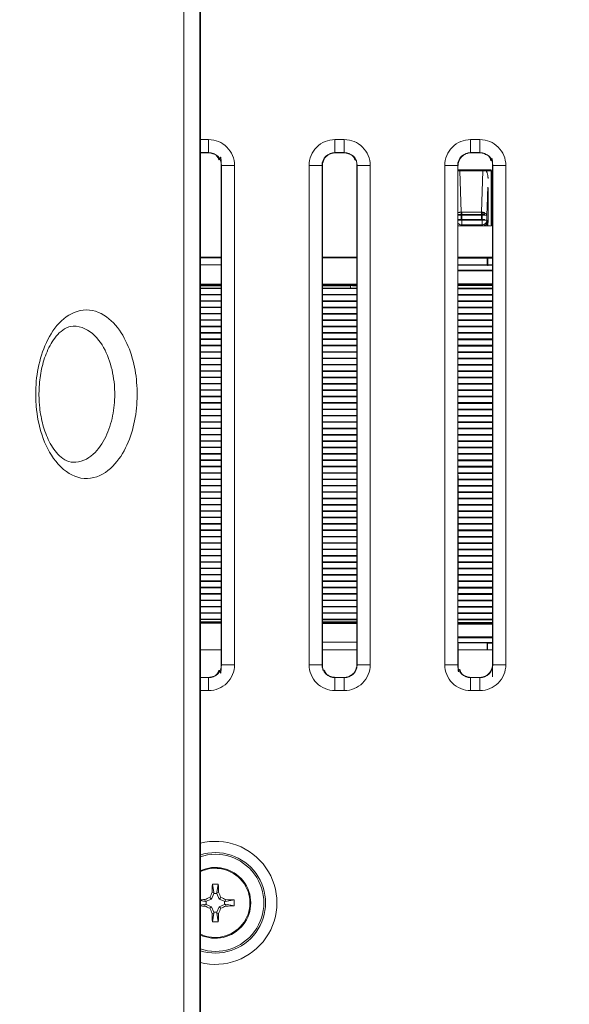
# Model space of a CAD drawing. Units: inches. Extents: x 0 to 58, y 0 to 28.5.
# Drawn here: x 22.5 to 24.2, y 14.3 to 17.4 of the extents above; entities that cross this region are included whole.
import ezdxf

# ---------------------------------------------------------------- set-up
doc = ezdxf.new("R2010")
doc.units = ezdxf.units.IN
doc.header["$MEASUREMENT"] = 0
for name, color, linetype, lineweight in [('G-DETL-LINE-FINE', 30, 'Continuous', 18), ('G-DETL-LINE-MEDM', 1, 'Continuous', 35), ('G-DETL-PATT', 253, 'Continuous', 25)]:
    doc.layers.add(name, color=color, linetype=linetype, lineweight=lineweight)
doc.layers.add('G-DETL-PATT-BNDY-NPLT', color=255, linetype='Continuous', lineweight=25, plot=False)

msp = doc.modelspace()

# ---------------------------------------------------------------- hatches: boundary and pattern name
at = {"layer": 'G-DETL-PATT'}
h = msp.add_hatch(dxfattribs=at)
h.set_pattern_fill('AR-SAND', color=256, scale=0.12)
h.set_pattern_definition([(37.5, (2610.98769, 2030.33146), (-0.007559203, 0.231218852), [0, -0.1824, 0, -0.204, 0, -0.195]), (7.5, (2610.9877, 2030.33146), (0.212373205, 0.338657528), [0, -0.0984, 0, -0.1644, 0, -0.063]), (327.5, (2610.84009, 2030.33146), (0.373697023, 0.000679086), [0, -0.06, 0, -0.216, 0, -0.282]), (317.5, (2610.8401, 2030.33146), (0.360735193, 0.105321068), [0, -0.03, 0, -0.1416, 0, -0.162])])
h.paths.add_polyline_path([(23.3735, 22.0441, 0.280476), (15.0539, 22.1768), (15.2159, 22.1759), (15.3191, 22.1746), (15.8351, 22.1664), (15.9383, 22.1641), (16.4541, 22.1505), (16.5573, 22.1472), (17.073, 22.1283), (17.1761, 22.1241), (17.6916, 22.0997), (17.7947, 22.0946), (18.3099, 22.0648), (18.413, 22.0587), (18.9278, 22.0236), (19.0308, 22.0166), (19.6559, 21.9674), (19.7047, 21.9621), (19.7532, 21.9543), (19.8013, 21.9441), (19.8488, 21.9315), (19.8956, 21.9165), (19.9417, 21.8994), (19.9868, 21.88), (20.0342, 21.8571), (20.2098, 21.8486), (20.5487, 21.8285), (20.8873, 21.8049), (21.2257, 21.7777), (21.5651, 21.7467), (21.6162, 21.7789), (21.6731, 21.811), (21.7314, 21.8404), (21.791, 21.8671), (21.8518, 21.8909), (21.9137, 21.9119), (21.9764, 21.93), (22.04, 21.9451), (22.1042, 21.9572), (22.1688, 21.9663), (22.2338, 21.9723, -0.003248)])
h.paths.add_polyline_path([(25.4011, 10.343, -0.009018), (22.2347, 10.5058, -0.122484), (21.5941, 10.7128), (21.5637, 10.7097), (21.2257, 10.6789), (20.8873, 10.6517), (20.5487, 10.6281), (20.2098, 10.608), (20.0458, 10.6001), (19.9972, 10.5758), (19.9507, 10.5553), (19.9033, 10.5372), (19.855, 10.5214), (19.806, 10.5081), (19.7564, 10.4974), (19.7063, 10.4892), (19.6559, 10.4836), (19.0308, 10.4345), (18.9278, 10.4274), (18.413, 10.3923), (18.3099, 10.3862), (17.7947, 10.3565), (17.6916, 10.3513), (17.1761, 10.327), (17.073, 10.3228), (16.5573, 10.3038), (16.4541, 10.3005), (15.9383, 10.287), (15.8351, 10.2847), (15.3191, 10.2765), (15.2159, 10.2751), (14.6998, 10.2723), (14.5966, 10.2719), (14.0806, 10.2745), (13.9774, 10.2751), (13.3582, 10.2847), (13.255, 10.2872), (12.844, 10.2979, 0.484541)])
edge = h.paths.add_edge_path(flags=16)
edge.add_arc((17.5176, 8.7002), 0.25, 0, 360)

# ---------------------------------------------------------------- linework, layer by layer
at = {"layer": 'G-DETL-LINE-FINE'}
for points in [[(23.0519, 11.8861), (23.0519, 18.3953), (22.1599, 18.3953)], [(23.1022, 17.0156), (23.1286, 17.0156), (23.1286, 16.9756), (23.1022, 16.9756)], [(24.0013, 16.7518), (24.0013, 16.9218), (23.8992, 16.9218)], [(23.8992, 16.7491), (24.0031, 16.749), (24.0033, 16.919), (23.8992, 16.9191)], [(23.9051, 16.9191), (23.909, 16.7913), (23.9717, 16.7913), (23.9717, 16.769)], [(23.9821, 16.7889), (23.9808, 16.7895), (23.9796, 16.79), (23.9783, 16.7903), (23.977, 16.7907), (23.9757, 16.7909), (23.9744, 16.7911), (23.973, 16.7912), (23.9717, 16.7913), (23.9756, 16.919)], [(23.9859, 16.919), (23.9879, 16.9157), (23.9886, 16.9143), (23.9891, 16.913), (23.9896, 16.9115), (23.9901, 16.9101), (23.9905, 16.9087), (23.9908, 16.9072), (23.9911, 16.9058), (23.9914, 16.9043), (23.9916, 16.9028), (23.9918, 16.9013), (23.9919, 16.8998), (23.992, 16.8983), (23.992, 16.8969), (23.9921, 16.8954)], [(23.909, 16.769), (23.909, 16.7913), (23.9077, 16.7912), (23.9065, 16.7911), (23.9052, 16.7909), (23.904, 16.7907), (23.9027, 16.7904), (23.9015, 16.7901), (23.9003, 16.7897), (23.8992, 16.7892)], [(23.8992, 16.7838), (23.982, 16.7838)], [(23.9004, 16.7667), (23.9885, 16.7666), (23.9885, 16.7814), (23.9005, 16.7815)], [(23.982, 16.769), (23.8992, 16.769)], [(23.9081, 16.7491), (23.9107, 16.7518), (23.9735, 16.7517)], [(23.9893, 16.7663), (23.9893, 16.749)], [(23.1677, 16.6518), (23.1022, 16.6518)], [(23.1022, 16.65), (23.1677, 16.65)], [(23.1022, 16.6284), (23.1677, 16.6284)], [(23.5869, 16.6518), (23.48, 16.6518)], [(23.48, 16.6496), (23.5869, 16.6495)], [(24.0061, 16.6518), (23.8992, 16.6518)], [(23.8992, 16.6491), (24.0061, 16.649)], [(23.9893, 16.649), (23.9893, 16.6281), (23.8992, 16.6281)], [(24.0061, 16.6269), (23.8992, 16.6269)], [(23.9901, 16.6284), (24.0061, 16.6284)], [(23.991, 16.649), (23.991, 16.6258)], [(23.9917, 16.6261), (23.9918, 16.649)], [(23.8992, 16.6119), (24.0061, 16.6119)], [(23.8992, 16.6097), (24.0061, 16.6096)], [(23.1022, 16.5681), (23.1677, 16.5681)], [(23.1022, 16.5669), (23.1677, 16.5668)], [(23.1677, 16.5659), (23.1022, 16.566)], [(23.1022, 16.5635), (23.1677, 16.5635)], [(23.48, 16.5681), (23.5869, 16.5681)], [(23.48, 16.5664), (23.5869, 16.5663)], [(23.5685, 16.5654), (23.48, 16.5655)], [(23.48, 16.5631), (23.567, 16.563)], [(23.5869, 16.5648), (23.567, 16.5648), (23.567, 16.5567)], [(23.5685, 16.566), (23.5685, 16.5648)], [(23.5869, 16.563), (23.5729, 16.563)], [(23.8992, 16.5699), (24.0061, 16.5699)], [(23.8992, 16.5677), (24.0061, 16.5675)], [(24.0061, 16.5649), (23.8992, 16.565)], [(23.1022, 16.5567), (23.1677, 16.5567)], [(23.1022, 16.5554), (23.1677, 16.5553)], [(23.1677, 16.537), (23.1022, 16.537)], [(23.1677, 16.5356), (23.1022, 16.5357)], [(23.48, 16.5567), (23.5869, 16.5567)], [(23.48, 16.5549), (23.5869, 16.5548)], [(23.5869, 16.537), (23.48, 16.537)], [(23.5869, 16.5351), (23.48, 16.5352)], [(23.8992, 16.5567), (24.0061, 16.5567)], [(23.8992, 16.5544), (24.0061, 16.5543)], [(24.0061, 16.537), (23.8992, 16.537)], [(24.0061, 16.5346), (23.8992, 16.5347)], [(23.1677, 16.5173), (23.1022, 16.5173)], [(23.1677, 16.5159), (23.1022, 16.516)], [(23.5869, 16.5173), (23.48, 16.5173)], [(23.5869, 16.5154), (23.48, 16.5155)], [(24.0061, 16.5173), (23.8992, 16.5173)], [(24.0061, 16.5149), (23.8992, 16.515)], [(23.1677, 16.4976), (23.1022, 16.4976)], [(23.1677, 16.4962), (23.1022, 16.4963)], [(23.1677, 16.4779), (23.1022, 16.4779)], [(23.1677, 16.4765), (23.1022, 16.4766)], [(23.5869, 16.4976), (23.48, 16.4976)], [(23.5869, 16.4957), (23.48, 16.4959)], [(23.5869, 16.4779), (23.48, 16.4779)], [(23.5869, 16.476), (23.48, 16.4762)], [(24.0061, 16.4976), (23.8992, 16.4976)], [(24.0061, 16.4952), (23.8992, 16.4954)], [(24.0061, 16.4779), (23.8992, 16.4779)], [(24.0061, 16.4756), (23.8992, 16.4757)], [(23.1677, 16.4582), (23.1022, 16.4582)], [(23.1677, 16.4569), (23.1022, 16.4569)], [(23.5869, 16.4582), (23.48, 16.4582)], [(23.5869, 16.4564), (23.48, 16.4565)], [(24.0061, 16.4582), (23.8992, 16.4582)], [(24.0061, 16.4559), (23.8992, 16.456)], [(23.1677, 16.4385), (23.1022, 16.4385)], [(23.1677, 16.4372), (23.1022, 16.4372)], [(23.1677, 16.4189), (23.1022, 16.4189)], [(23.1677, 16.4175), (23.1022, 16.4176)], [(23.5869, 16.4385), (23.48, 16.4385)], [(23.5869, 16.4367), (23.48, 16.4368)], [(23.5869, 16.4189), (23.48, 16.4189)], [(23.5869, 16.417), (23.48, 16.4171)], [(24.0061, 16.4385), (23.8992, 16.4385)], [(24.0061, 16.4362), (23.8992, 16.4363)], [(24.0061, 16.4189), (23.8992, 16.4189)], [(24.0061, 16.4165), (23.8992, 16.4166)], [(23.1677, 16.3992), (23.1022, 16.3992)], [(23.1677, 16.3978), (23.1022, 16.3979)], [(23.1677, 16.3795), (23.1022, 16.3795)], [(23.1677, 16.3781), (23.1022, 16.3782)], [(23.5869, 16.3992), (23.48, 16.3992)], [(23.5869, 16.3973), (23.48, 16.3974)], [(23.5869, 16.3795), (23.48, 16.3795)], [(24.0061, 16.3992), (23.8992, 16.3992)], [(24.0061, 16.3968), (23.8992, 16.3969)], [(24.0061, 16.3795), (23.8992, 16.3795)], [(23.1677, 16.3598), (23.1022, 16.3598)], [(23.1677, 16.3584), (23.1022, 16.3585)], [(23.5869, 16.3776), (23.48, 16.3777)], [(23.5869, 16.3598), (23.48, 16.3598)], [(23.5869, 16.3579), (23.48, 16.3581)], [(24.0061, 16.3771), (23.8992, 16.3773)], [(24.0061, 16.3598), (23.8992, 16.3598)], [(24.0061, 16.3574), (23.8992, 16.3576)], [(23.1677, 16.3401), (23.1022, 16.3401)], [(23.1677, 16.3387), (23.1022, 16.3388)], [(23.1677, 16.3204), (23.1022, 16.3204)], [(23.1677, 16.3191), (23.1022, 16.3191)], [(23.5869, 16.3401), (23.48, 16.3401)], [(23.5869, 16.3383), (23.48, 16.3384)], [(23.5869, 16.3204), (23.48, 16.3204)], [(23.5869, 16.3186), (23.48, 16.3187)], [(24.0061, 16.3401), (23.8992, 16.3401)], [(24.0061, 16.3378), (23.8992, 16.3379)], [(24.0061, 16.3204), (23.8992, 16.3204)], [(24.0061, 16.3181), (23.8992, 16.3182)], [(23.1677, 16.3007), (23.1022, 16.3007)], [(23.1677, 16.2994), (23.1022, 16.2995)], [(23.5869, 16.3007), (23.48, 16.3007)], [(23.5869, 16.2989), (23.48, 16.299)], [(24.0061, 16.3007), (23.8992, 16.3007)], [(24.0061, 16.2984), (23.8992, 16.2985)], [(23.1677, 16.2811), (23.1022, 16.2811)], [(23.1677, 16.2797), (23.1022, 16.2798)], [(23.1677, 16.2614), (23.1022, 16.2614)], [(23.1677, 16.26), (23.1022, 16.2601)], [(23.5869, 16.2811), (23.48, 16.2811)], [(23.5869, 16.2792), (23.48, 16.2793)], [(23.5869, 16.2614), (23.48, 16.2614)], [(23.5869, 16.2595), (23.48, 16.2596)], [(24.0061, 16.2811), (23.8992, 16.2811)], [(24.0061, 16.2787), (23.8992, 16.2788)], [(24.0061, 16.2614), (23.8992, 16.2614)], [(24.0061, 16.259), (23.8992, 16.2591)], [(23.1677, 16.2417), (23.1022, 16.2417)], [(23.1677, 16.2403), (23.1022, 16.2404)], [(23.5869, 16.2417), (23.48, 16.2417)], [(23.5869, 16.2398), (23.48, 16.24)], [(24.0061, 16.2417), (23.8992, 16.2417)], [(24.0061, 16.2393), (23.8992, 16.2395)], [(23.1677, 16.222), (23.1022, 16.222)], [(23.1677, 16.2206), (23.1022, 16.2207)], [(23.1677, 16.2023), (23.1022, 16.2023)], [(23.1677, 16.201), (23.1022, 16.201)], [(23.5869, 16.222), (23.48, 16.222)], [(23.5869, 16.2201), (23.48, 16.2203)], [(23.5869, 16.2023), (23.48, 16.2023)], [(23.5869, 16.2005), (23.48, 16.2006)], [(24.0061, 16.222), (23.8992, 16.222)], [(24.0061, 16.2196), (23.8992, 16.2198)], [(24.0061, 16.2023), (23.8992, 16.2023)], [(24.0061, 16.2), (23.8992, 16.2001)], [(23.1677, 16.1826), (23.1022, 16.1826)], [(23.1677, 16.1813), (23.1022, 16.1813)], [(23.5869, 16.1826), (23.48, 16.1826)], [(23.5869, 16.1808), (23.48, 16.1809)], [(24.0061, 16.1826), (23.8992, 16.1826)], [(24.0061, 16.1803), (23.8992, 16.1804)], [(23.1677, 16.163), (23.1022, 16.163)], [(23.1677, 16.1616), (23.1022, 16.1617)], [(23.1677, 16.1433), (23.1022, 16.1433)], [(23.1677, 16.1419), (23.1022, 16.142)], [(23.5869, 16.163), (23.48, 16.163)], [(23.5869, 16.1611), (23.48, 16.1612)], [(23.5869, 16.1433), (23.48, 16.1433)], [(23.5869, 16.1414), (23.48, 16.1415)], [(24.0061, 16.163), (23.8992, 16.163)], [(24.0061, 16.1606), (23.8992, 16.1607)], [(24.0061, 16.1433), (23.8992, 16.1433)], [(24.0061, 16.1409), (23.8992, 16.141)], [(23.1677, 16.1236), (23.1022, 16.1236)], [(23.1677, 16.1222), (23.1022, 16.1223)], [(23.5869, 16.1236), (23.48, 16.1236)], [(23.5869, 16.1217), (23.48, 16.1218)], [(24.0061, 16.1236), (23.8992, 16.1236)], [(24.0061, 16.1212), (23.8992, 16.1213)], [(23.1677, 16.1039), (23.1022, 16.1039)], [(23.1677, 16.1025), (23.1022, 16.1026)], [(23.1677, 16.0842), (23.1022, 16.0842)], [(23.1677, 16.0828), (23.1022, 16.0829)], [(23.5869, 16.1039), (23.48, 16.1039)], [(23.5869, 16.102), (23.48, 16.1022)], [(23.5869, 16.0842), (23.48, 16.0842)], [(23.5869, 16.0823), (23.48, 16.0825)], [(24.0061, 16.1039), (23.8992, 16.1039)], [(24.0061, 16.1015), (23.8992, 16.1017)], [(24.0061, 16.0842), (23.8992, 16.0842)], [(24.0061, 16.0819), (23.8992, 16.082)], [(23.1677, 16.0645), (23.1022, 16.0645)], [(23.1677, 16.0632), (23.1022, 16.0632)], [(23.1677, 16.0448), (23.1022, 16.0448)], [(23.1677, 16.0435), (23.1022, 16.0435)], [(23.5869, 16.0645), (23.48, 16.0645)], [(23.5869, 16.0627), (23.48, 16.0628)], [(23.5869, 16.0448), (23.48, 16.0448)], [(24.0061, 16.0645), (23.8992, 16.0645)], [(24.0061, 16.0622), (23.8992, 16.0623)], [(24.0061, 16.0448), (23.8992, 16.0448)], [(23.1677, 16.0252), (23.1022, 16.0252)], [(23.1677, 16.0238), (23.1022, 16.0239)], [(23.5869, 16.043), (23.48, 16.0431)], [(23.5869, 16.0252), (23.48, 16.0252)], [(23.5869, 16.0233), (23.48, 16.0234)], [(24.0061, 16.0425), (23.8992, 16.0426)], [(24.0061, 16.0252), (23.8992, 16.0252)], [(24.0061, 16.0228), (23.8992, 16.0229)], [(23.1677, 16.0055), (23.1022, 16.0055)], [(23.1677, 16.0041), (23.1022, 16.0042)], [(23.1677, 15.9858), (23.1022, 15.9858)], [(23.1677, 15.9844), (23.1022, 15.9845)], [(23.5869, 16.0055), (23.48, 16.0055)], [(23.5869, 16.0036), (23.48, 16.0037)], [(23.5869, 15.9858), (23.48, 15.9858)], [(23.5869, 15.9839), (23.48, 15.984)], [(24.0061, 16.0055), (23.8992, 16.0055)], [(24.0061, 16.0031), (23.8992, 16.0032)], [(24.0061, 15.9858), (23.8992, 15.9858)], [(24.0061, 15.9834), (23.8992, 15.9836)], [(23.1677, 15.9661), (23.1022, 15.9661)], [(23.1677, 15.9647), (23.1022, 15.9648)], [(23.5869, 15.9661), (23.48, 15.9661)], [(23.5869, 15.9642), (23.48, 15.9644)], [(24.0061, 15.9661), (23.8992, 15.9661)], [(24.0061, 15.9637), (23.8992, 15.9639)], [(23.1677, 15.9464), (23.1022, 15.9464)], [(23.1677, 15.945), (23.1022, 15.9451)], [(23.1677, 15.9267), (23.1022, 15.9267)], [(23.1677, 15.9254), (23.1022, 15.9254)], [(23.5869, 15.9464), (23.48, 15.9464)], [(23.5869, 15.9446), (23.48, 15.9447)], [(23.5869, 15.9267), (23.48, 15.9267)], [(23.5869, 15.9249), (23.48, 15.925)], [(24.0061, 15.9464), (23.8992, 15.9464)], [(24.0061, 15.9441), (23.8992, 15.9442)], [(24.0061, 15.9267), (23.8992, 15.9267)], [(24.0061, 15.9244), (23.8992, 15.9245)], [(23.1677, 15.907), (23.1022, 15.907)], [(23.1677, 15.9057), (23.1022, 15.9058)], [(23.5869, 15.907), (23.48, 15.907)], [(23.5869, 15.9052), (23.48, 15.9053)], [(24.0061, 15.907), (23.8992, 15.907)], [(24.0061, 15.9047), (23.8992, 15.9048)], [(23.1677, 15.8874), (23.1022, 15.8874)], [(23.1677, 15.886), (23.1022, 15.8861)], [(23.1677, 15.8677), (23.1022, 15.8677)], [(23.1677, 15.8663), (23.1022, 15.8664)], [(23.5869, 15.8874), (23.48, 15.8874)], [(23.5869, 15.8855), (23.48, 15.8856)], [(23.5869, 15.8677), (23.48, 15.8677)], [(23.5869, 15.8658), (23.48, 15.8659)], [(24.0061, 15.8874), (23.8992, 15.8874)], [(24.0061, 15.885), (23.8992, 15.8851)], [(24.0061, 15.8677), (23.8992, 15.8677)], [(24.0061, 15.8653), (23.8992, 15.8654)], [(23.1677, 15.848), (23.1022, 15.848)], [(23.1677, 15.8466), (23.1022, 15.8467)], [(23.5869, 15.848), (23.48, 15.848)], [(23.5869, 15.8461), (23.48, 15.8463)], [(24.0061, 15.848), (23.8992, 15.848)], [(24.0061, 15.8456), (23.8992, 15.8458)], [(23.1677, 15.8283), (23.1022, 15.8283)], [(23.1677, 15.8269), (23.1022, 15.827)], [(23.1677, 15.8086), (23.1022, 15.8086)], [(23.1677, 15.8073), (23.1022, 15.8073)], [(23.5869, 15.8283), (23.48, 15.8283)], [(23.5869, 15.8264), (23.48, 15.8266)], [(23.5869, 15.8086), (23.48, 15.8086)], [(23.5869, 15.8068), (23.48, 15.8069)], [(24.0061, 15.8283), (23.8992, 15.8283)], [(24.0061, 15.8259), (23.8992, 15.8261)], [(24.0061, 15.8086), (23.8992, 15.8086)], [(24.0061, 15.8063), (23.8992, 15.8064)], [(23.1677, 15.7889), (23.1022, 15.7889)], [(23.1677, 15.7876), (23.1022, 15.7876)], [(23.5869, 15.7889), (23.48, 15.7889)], [(23.5869, 15.7871), (23.48, 15.7872)], [(24.0061, 15.7889), (23.8992, 15.7889)], [(24.0061, 15.7866), (23.8992, 15.7867)], [(23.1677, 15.7692), (23.1022, 15.7692)], [(23.1677, 15.7679), (23.1022, 15.768)], [(23.1677, 15.7496), (23.1022, 15.7496)], [(23.1677, 15.7482), (23.1022, 15.7483)], [(23.5869, 15.7692), (23.48, 15.7692)], [(23.5869, 15.7674), (23.48, 15.7675)], [(23.5869, 15.7496), (23.48, 15.7496)], [(23.5869, 15.7477), (23.48, 15.7478)], [(24.0061, 15.7692), (23.8992, 15.7692)], [(24.0061, 15.7669), (23.8992, 15.767)], [(24.0061, 15.7496), (23.8992, 15.7496)], [(24.0061, 15.7472), (23.8992, 15.7473)], [(23.1677, 15.7299), (23.1022, 15.7299)], [(23.1677, 15.7285), (23.1022, 15.7286)], [(23.1677, 15.7102), (23.1022, 15.7102)], [(23.1677, 15.7088), (23.1022, 15.7089)], [(23.5869, 15.7299), (23.48, 15.7299)], [(23.5869, 15.728), (23.48, 15.7281)], [(23.5869, 15.7102), (23.48, 15.7102)], [(23.5869, 15.7083), (23.48, 15.7085)], [(24.0061, 15.7299), (23.8992, 15.7299)], [(24.0061, 15.7275), (23.8992, 15.7276)], [(24.0061, 15.7102), (23.8992, 15.7102)], [(23.1677, 15.6905), (23.1022, 15.6905)], [(23.1677, 15.6891), (23.1022, 15.6892)], [(23.5869, 15.6905), (23.48, 15.6905)], [(23.5869, 15.6886), (23.48, 15.6888)], [(24.0061, 15.7078), (23.8992, 15.708)], [(24.0061, 15.6905), (23.8992, 15.6905)], [(24.0061, 15.6882), (23.8992, 15.6883)], [(23.1677, 15.6708), (23.1022, 15.6708)], [(23.1677, 15.6695), (23.1022, 15.6695)], [(23.1677, 15.6511), (23.1022, 15.6511)], [(23.1677, 15.6498), (23.1022, 15.6498)], [(23.5869, 15.6708), (23.48, 15.6708)], [(23.5869, 15.669), (23.48, 15.6691)], [(23.5869, 15.6511), (23.48, 15.6511)], [(23.5869, 15.6493), (23.48, 15.6494)], [(24.0061, 15.6708), (23.8992, 15.6708)], [(24.0061, 15.6685), (23.8992, 15.6686)], [(24.0061, 15.6511), (23.8992, 15.6511)], [(24.0061, 15.6488), (23.8992, 15.6489)], [(23.1677, 15.6315), (23.1022, 15.6315)], [(23.1677, 15.6301), (23.1022, 15.6302)], [(23.5869, 15.6315), (23.48, 15.6315)], [(23.5869, 15.6296), (23.48, 15.6297)], [(24.0061, 15.6315), (23.8992, 15.6315)], [(24.0061, 15.6291), (23.8992, 15.6292)], [(23.1677, 15.6118), (23.1022, 15.6118)], [(23.1677, 15.6104), (23.1022, 15.6105)], [(23.1677, 15.5921), (23.1022, 15.5921)], [(23.1677, 15.5907), (23.1022, 15.5908)], [(23.5869, 15.6118), (23.48, 15.6118)], [(23.5869, 15.6099), (23.48, 15.61)], [(23.5869, 15.5921), (23.48, 15.5921)], [(23.5869, 15.5902), (23.48, 15.5903)], [(24.0061, 15.6118), (23.8992, 15.6118)], [(24.0061, 15.6094), (23.8992, 15.6095)], [(24.0061, 15.5921), (23.8992, 15.5921)], [(24.0061, 15.5897), (23.8992, 15.5899)], [(23.1677, 15.5724), (23.1022, 15.5724)], [(23.1677, 15.571), (23.1022, 15.5711)], [(23.5869, 15.5724), (23.48, 15.5724)], [(23.5869, 15.5705), (23.48, 15.5707)], [(24.0061, 15.5724), (23.8992, 15.5724)], [(24.0061, 15.57), (23.8992, 15.5702)], [(23.1677, 15.5527), (23.1022, 15.5527)], [(23.1677, 15.5513), (23.1022, 15.5514)], [(23.1677, 15.533), (23.1022, 15.533)], [(23.1677, 15.5317), (23.1022, 15.5317)], [(23.5869, 15.5527), (23.48, 15.5527)], [(23.5869, 15.5509), (23.48, 15.551)], [(23.5869, 15.533), (23.48, 15.533)], [(23.5869, 15.5312), (23.48, 15.5313)], [(24.0061, 15.5527), (23.8992, 15.5527)], [(24.0061, 15.5504), (23.8992, 15.5505)], [(24.0061, 15.533), (23.8992, 15.533)], [(24.0061, 15.5307), (23.8992, 15.5308)], [(23.1677, 15.5248), (23.1022, 15.5248)], [(23.1022, 15.5224), (23.1677, 15.5224)], [(23.1677, 15.5215), (23.1022, 15.5215)], [(23.1677, 15.5202), (23.1022, 15.5202)], [(23.5869, 15.5248), (23.48, 15.5248)], [(23.48, 15.5224), (23.5869, 15.5224)], [(23.5869, 15.5215), (23.48, 15.5215)], [(23.5869, 15.5197), (23.48, 15.5198)], [(24.0061, 15.5224), (23.8992, 15.5224)], [(24.0061, 15.5198), (23.8992, 15.5198)], [(24.0061, 15.5174), (23.8992, 15.5176)], [(24.0061, 15.4778), (23.8992, 15.4778)], [(24.0061, 15.4754), (23.8992, 15.4755)], [(23.1022, 15.4378), (23.1677, 15.4378)], [(23.5869, 15.4613), (23.48, 15.4613)], [(23.48, 15.4378), (23.5869, 15.4378)], [(23.8992, 15.4605), (24.0061, 15.4604)], [(23.9896, 15.4592), (23.8992, 15.4593)], [(23.8992, 15.4378), (24.0061, 15.4378)], [(23.9893, 15.4615), (23.9893, 15.4378)], [(23.9903, 15.4378), (23.9904, 15.4589), (23.9896, 15.4592), (23.9896, 15.4378)], [(24.0061, 15.4589), (23.9904, 15.4589)], [(23.1022, 15.312), (23.1286, 15.312), (23.1286, 15.352), (23.1022, 15.352)], [(23.1612, 14.6675), (23.1542, 14.6845), (23.1535, 14.6873), (23.1584, 14.7139)], [(23.1451, 14.6873), (23.1445, 14.6845), (23.1375, 14.6675), (23.1325, 14.6725)], [(23.1445, 14.6845), (23.1542, 14.6845)], [(23.1593, 14.6885), (23.1535, 14.6873)], [(23.1166, 14.6657), (23.1177, 14.6599), (23.1022, 14.6627)], [(23.1022, 14.6487), (23.1177, 14.6515)], [(23.1166, 14.6458), (23.1177, 14.6515), (23.1206, 14.6509), (23.1206, 14.6605), (23.1375, 14.6675)], [(23.1206, 14.6605), (23.1177, 14.6599)], [(23.1206, 14.6509), (23.1375, 14.6439)], [(23.1325, 14.6389), (23.1375, 14.6439), (23.1445, 14.627), (23.1451, 14.6241), (23.1403, 14.5975)], [(23.1584, 14.5975), (23.1535, 14.6241), (23.1542, 14.627), (23.1612, 14.6439), (23.1661, 14.6389)], [(23.1821, 14.6657), (23.1809, 14.6599), (23.1781, 14.6605), (23.1781, 14.6509), (23.1612, 14.6439)], [(23.1781, 14.6509), (23.1809, 14.6515)], [(23.2075, 14.6647), (23.1809, 14.6599)], [(23.1821, 14.6458), (23.1809, 14.6515), (23.2075, 14.6467)], [(23.1394, 14.623), (23.1451, 14.6241)], [(23.1542, 14.627), (23.1445, 14.627)]]:
    msp.add_lwpolyline(points, dxfattribs=at)
for points in [[(23.2086, 16.9356, 0.414254), (23.1286, 17.0156)], [(23.5191, 17.0156, 0.414254), (23.4391, 16.9356)], [(23.6278, 16.9356, 0.414254), (23.5478, 17.0156)], [(23.9383, 17.0156, 0.414254), (23.8583, 16.9356)], [(24.0469, 16.9356, 0.414254), (23.967, 17.0156)], [(23.1686, 16.9356, 0.414444), (23.1286, 16.9756)], [(23.5191, 16.9756, 0.414444), (23.4791, 16.9356)], [(23.5878, 16.9356, 0.414444), (23.5478, 16.9756)], [(23.9383, 16.9756, 0.414444), (23.8983, 16.9356)], [(24.0069, 16.9356, 0.414444), (23.967, 16.9756)], [(23.8991, 16.7574, 0.225985), (23.9107, 16.7518), (23.9108, 16.789)], [(23.9735, 16.7517, 0.412445), (23.9885, 16.7666), (23.9911, 16.764), (23.9911, 16.749)], [(22.71, 16.0178), (22.7033, 16.0184), (22.6966, 16.02), (22.6903, 16.0225), (22.6842, 16.0257), (22.6785, 16.0294), (22.6731, 16.0336), (22.668, 16.0381), (22.6631, 16.0429), (22.6586, 16.048), (22.6543, 16.0533), (22.6502, 16.0588), (22.6464, 16.0645), (22.6428, 16.0703), (22.6394, 16.0762), (22.6362, 16.0822), (22.6331, 16.0884), (22.6303, 16.0946), (22.6276, 16.1008), (22.6251, 16.1072), (22.6228, 16.1136), (22.6206, 16.1201), (22.6186, 16.1266), (22.6167, 16.1332), (22.6149, 16.1398), (22.6133, 16.1464), (22.6119, 16.1531), (22.6106, 16.1598), (22.6094, 16.1665), (22.6083, 16.1732), (22.6073, 16.18), (22.6065, 16.1868), (22.6058, 16.1936, -0.001721), (22.6056, 16.1961), (22.6051, 16.203), (22.6047, 16.21), (22.6044, 16.2169), (22.6043, 16.2239), (22.6043, 16.2309), (22.6044, 16.2378), (22.6046, 16.2448), (22.605, 16.2517), (22.6055, 16.2587), (22.6061, 16.2656), (22.6068, 16.2725), (22.6077, 16.2794), (22.6087, 16.2863), (22.6099, 16.2932), (22.6112, 16.3001), (22.6126, 16.3069), (22.6142, 16.3137), (22.6159, 16.3204), (22.6177, 16.3271), (22.6197, 16.3338), (22.6219, 16.3404), (22.6242, 16.347), (22.6267, 16.3535), (22.6294, 16.3599), (22.6322, 16.3663), (22.6352, 16.3725), (22.6384, 16.3787), (22.6419, 16.3848), (22.6455, 16.3907), (22.6493, 16.3965), (22.6534, 16.4021), (22.6577, 16.4076), (22.6624, 16.4128), (22.6672, 16.4178), (22.6724, 16.4224), (22.6779, 16.4267), (22.6837, 16.4305), (22.6898, 16.4339), (22.6963, 16.4365), (22.703, 16.4382), (22.71, 16.4388)], [(22.7101, 16.4388), (22.7194, 16.4384), (22.7285, 16.437), (22.7375, 16.4344), (22.7461, 16.431), (22.7543, 16.4266), (22.7621, 16.4215), (22.7694, 16.4158), (22.7762, 16.4096), (22.7826, 16.4028), (22.7886, 16.3957), (22.7941, 16.3883), (22.7992, 16.3806), (22.804, 16.3726), (22.8084, 16.3645), (22.8124, 16.3561), (22.8161, 16.3476), (22.8195, 16.339), (22.8226, 16.3303), (22.8254, 16.3214), (22.8279, 16.3125), (22.8301, 16.3035), (22.832, 16.2944), (22.8337, 16.2853), (22.8351, 16.2762), (22.8363, 16.267), (22.8372, 16.2577, -0.021227), (22.8385, 16.2283), (22.8384, 16.2198), (22.838, 16.2114), (22.8375, 16.203), (22.8368, 16.1945), (22.8359, 16.1861), (22.8347, 16.1778), (22.8334, 16.1694), (22.8318, 16.1611), (22.83, 16.1528), (22.828, 16.1446), (22.8258, 16.1365), (22.8233, 16.1284), (22.8206, 16.1204), (22.8176, 16.1125), (22.8143, 16.1047), (22.8108, 16.097), (22.807, 16.0894), (22.8029, 16.082), (22.7985, 16.0748), (22.7938, 16.0678), (22.7887, 16.061), (22.7833, 16.0545), (22.7775, 16.0483), (22.7714, 16.0425), (22.7648, 16.0371), (22.7579, 16.0322), (22.7507, 16.0279), (22.743, 16.0243), (22.7351, 16.0214), (22.7269, 16.0193), (22.7185, 16.0181), (22.7101, 16.0178)], [(23.1286, 15.312, 0.414254), (23.2086, 15.392)], [(23.1286, 15.352, 0.414458), (23.1686, 15.392)], [(23.4391, 15.392, 0.414254), (23.5191, 15.312)], [(23.4791, 15.392, 0.414458), (23.5191, 15.352)], [(23.5478, 15.312, 0.414254), (23.6278, 15.392)], [(23.5478, 15.352, 0.414458), (23.5878, 15.392)], [(23.8583, 15.392, 0.414254), (23.9383, 15.312)], [(23.8983, 15.392, 0.414458), (23.9383, 15.352)], [(23.967, 15.312, 0.414254), (24.0469, 15.392)], [(23.967, 15.352, 0.414458), (24.0069, 15.392)], [(23.1022, 14.4715, 1.288068), (23.1022, 14.84)], [(23.102, 14.5079, 1.37073), (23.102, 14.8035)], [(23.102, 14.5134, 1.386079), (23.102, 14.7981)], [(23.1022, 14.5569, 1.585442), (23.1022, 14.7545)], [(23.1022, 14.5599, 1.606163), (23.1022, 14.7516)], [(23.1394, 14.6885), (23.1451, 14.6873), (23.1403, 14.7139, 0.005656), (23.1394, 14.6885, 0.003329), (23.1325, 14.6725, 0.003355), (23.1166, 14.6657, 0.003086), (23.1022, 14.6652)], [(23.1661, 14.6725, 0.003355), (23.1593, 14.6885, 0.005656), (23.1584, 14.7139, 0.008146), (23.1493, 14.714, 0.008139), (23.1403, 14.7139)], [(23.1022, 14.6462, 0.003037), (23.1166, 14.6458, 0.003329), (23.1325, 14.6389, 0.003355), (23.1394, 14.623, 0.005656), (23.1403, 14.5975, 0.008146), (23.1493, 14.5974, 0.008139), (23.1584, 14.5975, 0.005656), (23.1593, 14.623), (23.1535, 14.6241)], [(23.1593, 14.623, 0.003329), (23.1661, 14.6389, 0.003355), (23.1821, 14.6458, 0.005656), (23.2075, 14.6467, 0.016279), (23.2075, 14.6647, 0.005656), (23.1821, 14.6657, 0.003329), (23.1661, 14.6725), (23.1612, 14.6675), (23.1781, 14.6605)]]:
    msp.add_lwpolyline(points, format="xyb", dxfattribs=at)
for points in [[(23.5478, 16.9756), (23.5191, 16.9756), (23.5191, 17.0156), (23.5478, 17.0156)], [(23.967, 16.9756), (23.9383, 16.9756), (23.9383, 17.0156), (23.967, 17.0156)], [(23.1686, 15.392), (23.1686, 16.9356), (23.2086, 16.9356), (23.2086, 15.392)], [(23.4791, 15.392), (23.4791, 16.9356), (23.4391, 16.9356), (23.4391, 15.392)], [(23.5878, 15.392), (23.5878, 16.9356), (23.6278, 16.9356), (23.6278, 15.392)], [(23.8983, 15.392), (23.8983, 16.9356), (23.8583, 16.9356), (23.8583, 15.392)], [(24.0069, 15.392), (24.0069, 16.9356), (24.0469, 16.9356), (24.0469, 15.392)], [(23.5191, 15.312), (23.5478, 15.312), (23.5478, 15.352), (23.5191, 15.352)], [(23.9383, 15.312), (23.967, 15.312), (23.967, 15.352), (23.9383, 15.352)]]:
    msp.add_lwpolyline(points, close=True, dxfattribs=at)
msp.add_lwpolyline([(22.7244, 15.9715), (22.7341, 15.9693), (22.7439, 15.968), (22.7538, 15.9678), (22.7637, 15.9686), (22.7734, 15.9704), (22.7829, 15.9732), (22.7921, 15.9769), (22.801, 15.9814), (22.8094, 15.9865), (22.8175, 15.9923), (22.8251, 15.9987), (22.8323, 16.0055), (22.839, 16.0127), (22.8454, 16.0203), (22.8514, 16.0282), (22.857, 16.0363), (22.8623, 16.0447), (22.8672, 16.0533), (22.8717, 16.0621), (22.876, 16.0711), (22.88, 16.0801), (22.8836, 16.0893), (22.887, 16.0986), (22.8901, 16.108), (22.8929, 16.1175), (22.8955, 16.1271), (22.8978, 16.1367), (22.8998, 16.1464), (22.9017, 16.1561), (22.9032, 16.1659), (22.9046, 16.1757), (22.9057, 16.1856), (22.9065, 16.1955), (22.9072, 16.2054), (22.9076, 16.2153), (22.9078, 16.2252), (22.9077, 16.2351), (22.9075, 16.245), (22.907, 16.2549), (22.9062, 16.2647), (22.9053, 16.2743), (22.9042, 16.2838), (22.9028, 16.2932), (22.9013, 16.3027), (22.8994, 16.3121), (22.8974, 16.3214), (22.8951, 16.3307), (22.8926, 16.34), (22.8899, 16.3492), (22.8869, 16.3582), (22.8836, 16.3672), (22.8801, 16.3761), (22.8763, 16.3849), (22.8722, 16.3936), (22.8678, 16.4021), (22.8631, 16.4105), (22.8581, 16.4186), (22.8527, 16.4266), (22.847, 16.4342), (22.841, 16.4417), (22.8345, 16.4488), (22.8277, 16.4555), (22.8205, 16.4618), (22.8129, 16.4676), (22.805, 16.4729), (22.7966, 16.4776), (22.7879, 16.4815), (22.7788, 16.4847), (22.7696, 16.487), (22.7601, 16.4884), (22.7505, 16.4888), (22.741, 16.4883), (22.7315, 16.4868), (22.7222, 16.4844), (22.7132, 16.4811), (22.7045, 16.4771), (22.6962, 16.4724), (22.6883, 16.4671), (22.6807, 16.4612), (22.6736, 16.4548), (22.6668, 16.4481), (22.6599, 16.4404), (22.6534, 16.4323), (22.6474, 16.4239), (22.6418, 16.4152), (22.6365, 16.4063), (22.6316, 16.3972), (22.6271, 16.3879), (22.6229, 16.3784), (22.619, 16.3688), (22.6154, 16.3591), (22.6121, 16.3493), (22.6092, 16.3394), (22.6065, 16.3294), (22.6041, 16.3194), (22.602, 16.3093), (22.6001, 16.2991), (22.5985, 16.2889), (22.5971, 16.2786), (22.5961, 16.2683), (22.5952, 16.258), (22.5946, 16.2477), (22.5943, 16.2374), (22.5942, 16.227), (22.5944, 16.2167), (22.5948, 16.2063), (22.5954, 16.196, 0.002494), (22.5957, 16.1918), (22.5969, 16.1804), (22.5983, 16.169), (22.6001, 16.1577), (22.6021, 16.1464), (22.6046, 16.1351), (22.6073, 16.124), (22.6104, 16.1129), (22.6139, 16.102), (22.6177, 16.0912), (22.6219, 16.0805), (22.6265, 16.07), (22.6315, 16.0596), (22.6369, 16.0495), (22.6428, 16.0397), (22.6492, 16.0301), (22.6561, 16.0209), (22.6635, 16.0121), (22.6715, 16.0038), (22.68, 15.996), (22.689, 15.989), (22.6973, 15.9835), (22.706, 15.9787), (22.715, 15.9747)], format="xyb", close=True, dxfattribs=at)
msp.add_ellipse((23.5835, 16.566), major_axis=(0.015, 0), ratio=0.017455, start_param=1.343712, end_param=1.570796, dxfattribs=at)
for points, weights, knots in [([(25.4026, 14.6586), (25.3934, 14.6723), (25.3843, 14.6859), (25.3843, 15.8348), (25.3843, 16.9837), (25.3843, 17.4834), (24.8846, 17.4834), (23.9934, 17.4834), (23.1022, 17.4834)], [1, 1, 1, 1, 1, 0.707537269299, 1, 1, 1], [0, 0, 0, 1, 1, 2, 2, 3.569578, 3.569578, 4.569578, 4.569578, 4.569578]), ([(23.1022, 15.3529), (23.115, 15.3529), (23.1277, 15.3529), (23.1677, 15.3529), (23.1677, 15.3929), (23.1677, 16.1638), (23.1677, 16.9347), (23.1677, 16.9747), (23.1277, 16.9747), (23.115, 16.9747), (23.1022, 16.9747)], [1, 1, 1, 0.707214460609, 1, 1, 1, 0.707214460609, 1, 1, 1], [0, 0, 0, 1, 1, 2.570492, 2.570492, 3.570492, 3.570492, 5.140983, 5.140983, 6.140983, 6.140983, 6.140983]), ([(23.52, 15.3529), (23.5335, 15.3529), (23.5469, 15.3529), (23.5869, 15.3529), (23.5869, 15.3929), (23.5869, 16.1638), (23.5869, 16.9347), (23.5869, 16.9747), (23.5469, 16.9747), (23.5335, 16.9747), (23.52, 16.9747), (23.48, 16.9747), (23.48, 16.9347), (23.48, 16.1638), (23.48, 15.3929), (23.48, 15.3529), (23.52, 15.3529)], [1, 1, 1, 0.707214460609, 1, 1, 1, 0.707214460609, 1, 1, 1, 0.707214460609, 1, 1, 1, 0.707214460609, 1], [0, 0, 0, 1, 1, 2.570492, 2.570492, 3.570492, 3.570492, 5.140983, 5.140983, 6.140983, 6.140983, 7.711475, 7.711475, 8.711475, 8.711475, 10.281967, 10.281967, 10.281967]), ([(23.8992, 16.9347), (23.8992, 16.1638), (23.8992, 15.3929), (23.8992, 15.3529), (23.9392, 15.3529), (23.9526, 15.3529), (23.9661, 15.3529), (24.0061, 15.3529), (24.0061, 15.3929), (24.0061, 16.1638), (24.0061, 16.9347), (24.0061, 16.9747), (23.9661, 16.9747), (23.9526, 16.9747), (23.9392, 16.9747), (23.8992, 16.9747), (23.8992, 16.9347)], [1, 1, 1, 0.707214460609, 1, 1, 1, 0.707214460609, 1, 1, 1, 0.707214460609, 1, 1, 1, 0.707214460609, 1], [0, 0, 0, 1, 1, 2.570492, 2.570492, 3.570492, 3.570492, 5.140983, 5.140983, 6.140983, 6.140983, 7.711475, 7.711475, 8.711475, 8.711475, 10.281967, 10.281967, 10.281967]), ([(23.9919, 16.749), (23.992, 16.8222), (23.9921, 16.8954), (23.9903, 16.8384), (23.9885, 16.7814), (23.9884, 16.7817), (23.9884, 16.7819), (23.9883, 16.7822), (23.9883, 16.7824), (23.9882, 16.7827), (23.9881, 16.7829), (23.9879, 16.7831), (23.9878, 16.7834), (23.9877, 16.7836), (23.9875, 16.7838), (23.9873, 16.784), (23.9872, 16.7842), (23.987, 16.7844), (23.9868, 16.7846), (23.9866, 16.7847), (23.9865, 16.7849), (23.9863, 16.7851), (23.9861, 16.7852), (23.9858, 16.7854), (23.9856, 16.7856), (23.9854, 16.7857), (23.9852, 16.7858), (23.985, 16.786), (23.9848, 16.7861), (23.9845, 16.7862), (23.9843, 16.7864), (23.9841, 16.7865), (23.9839, 16.7866), (23.9834, 16.7868), (23.983, 16.787), (23.9825, 16.7872), (23.9821, 16.7874), (23.9816, 16.7875), (23.9812, 16.7877), (23.9807, 16.7878), (23.9802, 16.788), (23.9798, 16.7881), (23.9793, 16.7882), (23.9788, 16.7883), (23.9783, 16.7884), (23.9779, 16.7885), (23.9774, 16.7886), (23.9769, 16.7887), (23.9764, 16.7887), (23.9759, 16.7888), (23.9755, 16.7888), (23.975, 16.7889), (23.9745, 16.7889), (23.974, 16.7889), (23.9735, 16.7889), (23.9735, 16.7703), (23.9735, 16.7517), (23.9748, 16.7504), (23.9761, 16.749), (23.9911, 16.749), (23.9911, 16.764)], [1, 1, 1, 1, 1, 1, 1, 1, 1, 1, 1, 1, 1, 1, 1, 1, 1, 1, 1, 1, 1, 1, 1, 1, 1, 1, 1, 1, 1, 1, 1, 1, 1, 1, 1, 1, 1, 1, 1, 1, 1, 1, 1, 1, 1, 1, 1, 1, 1, 1, 1, 1, 1, 1, 1, 1, 1, 1, 1, 0.70807452022, 1], [0, 0, 0, 1, 1, 2, 2, 3, 3, 4, 4, 5, 5, 6, 6, 7, 7, 8, 8, 9, 9, 10, 10, 11, 11, 12, 12, 13, 13, 14, 14, 15, 15, 16, 16, 17, 17, 18, 18, 19, 19, 20, 20, 21, 21, 22, 22, 23, 23, 24, 24, 25, 25, 26, 26, 27, 27, 28, 28, 29, 29, 30.568057, 30.568057, 30.568057])]:
    msp.add_rational_spline(points, weights, degree=2, knots=knots, dxfattribs=at)
at = {"layer": 'G-DETL-LINE-MEDM'}
msp.add_lwpolyline([(23.1022, 18.3961), (23.1022, 11.886)], dxfattribs=at)
at = {"layer": 'G-DETL-PATT-BNDY-NPLT'}
msp.add_circle((19.1047, 15.2782), 8, dxfattribs=at)

doc.saveas('drawing.dxf')
